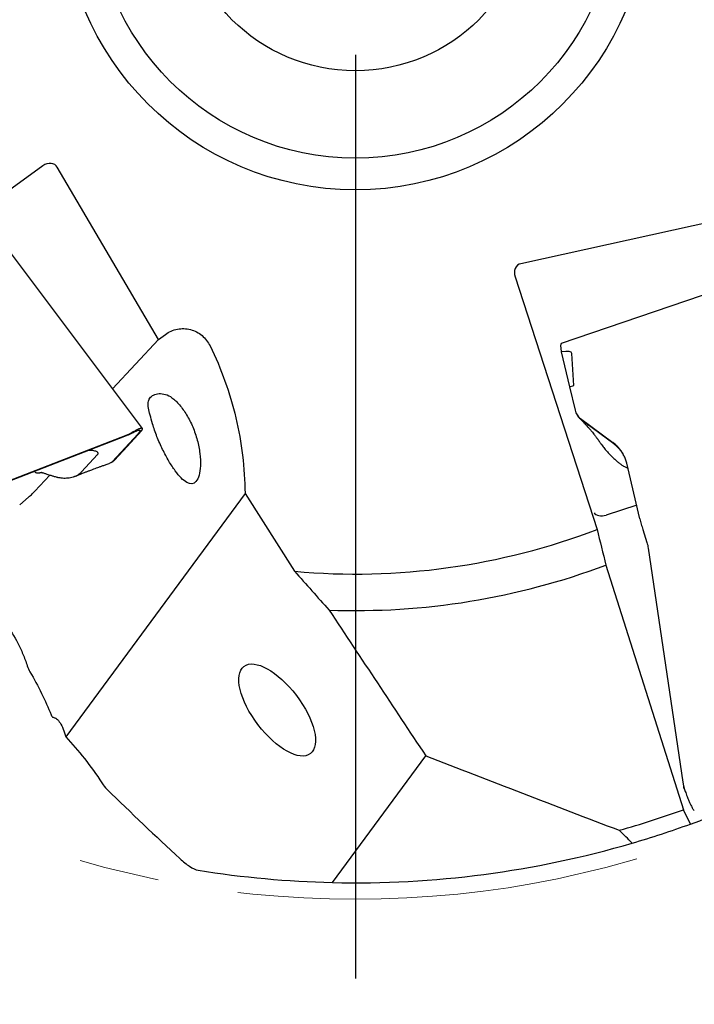
# Model space of a CAD drawing. Units: millimetres. Extents: x 15 to 204, y 6 to 291.
# Drawn here: x 147 to 168, y 189 to 220 of the extents above; entities that cross this region are included whole.
import ezdxf

# ---------------------------------------------------------------- set-up
doc = ezdxf.new("R2010")
doc.units = ezdxf.units.MM
doc.linetypes.add('CENTERX2', pattern=[20.32, 12.7, -2.54, 2.54, -2.54])
doc.layers.add('DÜNNE_LINIE', color=7, linetype='Continuous')
doc.styles.add('SLDTEXTSTYLE1', font='TXT', dxfattribs={"width": 0.75})
doc.dimstyles.new('SLDDIMSTYLE2', dxfattribs={"dimtxt": 3, "dimasz": 3, "dimexe": 0, "dimexo": 0.0625, "dimgap": 0.75, "dimtad": 1, "dimdec": 0, "dimrnd": 1e-09, "dimzin": 12, "dimdsep": 46, "dimtxsty": 'SLDTEXTSTYLE1', "dimsah": 1, "dimcen": 0.09, "dimadec": 0, "dimazin": 0, "dimtfac": 1, "dimtdec": 0, "dimtofl": 0, "dimtmove": 0, "dimatfit": 3, "dimfxl": 1, "dimfrac": 2, "dimtolj": 1, "dimtzin": 12, "dimarcsym": 0})

# ---------------------------------------------------------------- blocks, each defined once
blk = doc.blocks.new('*D5')
at = {"layer": 'DÜNNE_LINIE', "color": 7}
for p, q in [((126.196, 223.112), (126.196, 180.791)), ((189.382, 223.112), (189.382, 180.791)), ((126.196, 181.791), (189.382, 181.791))]:
    blk.add_line(p, q, dxfattribs=at)
for points in [[(126.196, 181.791), (129.196, 181.041), (129.196, 182.541)], [(189.382, 181.791), (186.382, 182.541), (186.382, 181.041)]]:
    blk.add_solid(points, dxfattribs=at)
at = {"layer": 'DÜNNE_LINIE', "color": 7, "char_height": 3, "attachment_point": 1, "style": 'SLDTEXTSTYLE1'}
for s, insert in [('%%c', (153.313, 185.658)), ('63', (157.834, 185.658))]:
    blk.add_mtext(s, dxfattribs=dict(at, insert=insert))
blk = doc.blocks.new('SW_CENTERMARKSYMBOL_0')
at = {"layer": 'DÜNNE_LINIE', "color": 0}
blk.add_line((0, -5), (0, -34.093), dxfattribs=at)

msp = doc.modelspace()

# ---------------------------------------------------------------- linework, layer by layer
at = {"color": 7, "linetype": 'Continuous', "lineweight": 30}
for p, q in [((147.9424, 215.6205), (141.1748, 210.7036)), ((151.5788, 210.1491), (148.3929, 215.5734)), ((169.1497, 213.8913), (163.0064, 212.5375)), ((151.0746, 207.3448), (146.3932, 213.5845)), ((171.661, 212.5451), (164.2801, 210.0211)), ((162.8224, 212.1236), (165.4074, 204.1678)), ((151.5788, 210.1491), (151.801, 210.3105)), ((150.1386, 208.5923), (151.5788, 210.1491)), ((164.2796, 209.7639), (164.5412, 208.6561)), ((164.6707, 208.696), (164.6107, 209.7121)), ((164.5397, 208.6556), (164.6707, 208.696)), ((164.5397, 208.6556), (164.7149, 207.9202)), ((164.7702, 207.7874), (164.7767, 207.7769)), ((164.778, 207.7749), (164.795, 207.7473)), ((164.8879, 207.6602), (165.9077, 206.9026)), ((165.0489, 207.5192), (164.9118, 207.6211)), ((165.9316, 206.8635), (165.0489, 207.5192)), ((150.9283, 207.1682), (150.1335, 206.309)), ((150.5935, 206.7758), (151.0539, 207.279)), ((150.5967, 207.1497), (150.6907, 207.191)), ((150.6907, 207.191), (150.7781, 207.2372)), ((150.7351, 207.1937), (150.746, 207.1998)), ((150.5113, 207.0919), (144.4448, 204.7377)), ((144.4767, 204.7748), (150.5967, 207.1497)), ((150.5657, 207.1135), (150.5113, 207.0919)), ((150.5986, 206.7789), (150.2, 206.3481)), ((150.5986, 206.7789), (150.5935, 206.7758)), ((150.5976, 206.7803), (150.5986, 206.7789)), ((149.6639, 206.5243), (149.159, 205.9785)), ((150.0895, 206.2733), (150.1557, 206.3121)), ((166.7574, 204.5015), (166.3402, 206.2525)), ((147.8891, 205.9661), (147.8921, 205.9643)), ((149.1187, 205.9395), (149.1429, 205.9619)), ((149.1429, 205.9619), (149.1491, 205.9682)), ((149.1492, 205.9681), (149.1517, 205.9707)), ((149.1517, 205.9707), (149.1558, 205.9752)), ((149.1559, 205.9752), (149.159, 205.9785)), ((148.1603, 205.8816), (147.6891, 205.3723)), ((148.9481, 205.8365), (149.0449, 205.8775)), ((147.2081, 204.9435), (147.4909, 205.1857)), ((154.3115, 205.3016), (148.6576, 197.6318)), ((154.3115, 205.3016), (155.8748, 202.8483)), ((166.6552, 204.9304), (165.6933, 204.6179)), ((166.8507, 204.1648), (166.9776, 203.7573)), ((167.0194, 203.5742), (168.1124, 196.2078)), ((165.6842, 203.043), (168.1284, 195.3386)), ((148.2533, 198.2542), (148.3348, 198.2243)), ((157.0646, 193.0458), (160.006, 197.0359)), ((168.1124, 196.2078), (168.1339, 196.0928)), ((168.1339, 196.0928), (168.166, 195.9786)), ((168.3491, 194.8867), (168.1284, 195.3386))]:
    msp.add_line(p, q, dxfattribs=at)
for radius in [9.25, 8.25, 5.5]:
    msp.add_circle((157.789, 224.1123), radius, dxfattribs=at)
for radius, start, end in [(21.35, 264.85616, 290.90589), (22.5, 267.89155, 290.54229), (30.575, 285.78653, 289.76518), (31.075, 289.8664, 292.15723), (31.075, 286.3048, 289.8664), (31.075, 268.66424, 286.3048), (31.075, 260.83296, 268.66424)]:
    msp.add_arc((157.789, 224.1123), radius, start, end, dxfattribs=at)
for centre, major_axis, ratio, start_param, end_param in [((148.0965, 215.358), (-0.2512, -0.2716), 0.8108623, 2.9014858, 4.4722822), ((163.1196, 212.1891), (0.1807, -0.3229), 0.8108623, 2.9014858, 4.4722822), ((153.8944, 205.624), (10.7136, 4.1009), 0.0597299, 6.2642763, 6.5095146), ((165.5945, 204.7868), (0.2976, 0.0508), 0.6231741, 3.3721074, 4.9429037), ((168.4211, 196.0875), (0.1454, 0.2853), 0.8692867, 2.00045, 2.2863813)]:
    msp.add_ellipse(centre, major_axis=major_axis, ratio=ratio, start_param=start_param, end_param=end_param, dxfattribs=at)
msp.add_ellipse((155.324, 198.4795), major_axis=(-1.0476, 1.3742), ratio=0.4400182, dxfattribs=at)
for points, knots in [([(151.801, 210.3105), (151.9135, 210.3923), (152.0432, 210.4497), (152.3153, 210.5029), (152.4578, 210.4982), (152.7258, 210.4269), (152.8516, 210.3599), (153.0614, 210.1827), (153.1476, 210.0713), (153.2091, 209.9467)], [0, 0, 0, 0, 0.25, 0.25, 0.5, 0.5, 0.75, 0.75, 1, 1, 1, 1]), ([(164.2804, 210.02), (164.2788, 210.0198), (164.2743, 210.0191), (164.2689, 210.0115), (164.2636, 209.9988), (164.2597, 209.9777), (164.2581, 209.9471), (164.2599, 209.9063), (164.2646, 209.8605), (164.2711, 209.8135), (164.2769, 209.7801), (164.2796, 209.7649)], [0, 0, 0, 0, 0.0542127, 0.1517177, 0.2545503, 0.3627098, 0.5081113, 0.6457554, 0.7756414, 0.8977683, 1, 1, 1, 1]), ([(153.2091, 209.9467), (153.387, 209.586), (153.5433, 209.2169), (153.8138, 208.4622), (153.9282, 208.0757), (154.2047, 206.9053), (154.3021, 206.1034), (154.3115, 205.3016)], [0, 0, 0, 0, 0.25, 0.25, 0.5, 0.5, 1, 1, 1, 1]), ([(151.3989, 207.4911), (151.3701, 207.5942), (151.3422, 207.6843), (151.2953, 207.8493), (151.2767, 207.923), (151.2553, 208.0542), (151.2521, 208.1132), (151.2659, 208.2182), (151.2826, 208.2639), (151.3387, 208.3431), (151.3786, 208.3764), (151.4766, 208.4245), (151.5353, 208.4399), (151.6652, 208.4479), (151.7346, 208.4405), (151.8739, 208.3991), (151.9442, 208.3647), (152.0073, 208.3164)], [0, 0, 0, 0, 0.125, 0.125, 0.25, 0.25, 0.375, 0.375, 0.5, 0.5, 0.625, 0.625, 0.75, 0.75, 0.875, 0.875, 1, 1, 1, 1]), ([(152.0073, 208.3164), (152.0877, 208.2549), (152.1675, 208.1784), (152.3246, 207.9952), (152.4012, 207.8886), (152.5415, 207.6563), (152.607, 207.5272), (152.7193, 207.2603), (152.7675, 207.1195), (152.8434, 206.8361), (152.8708, 206.6961), (152.9045, 206.4207), (152.9099, 206.2924), (152.8951, 205.9407), (152.8424, 205.7662), (152.6876, 205.59), (152.5863, 205.585), (152.4189, 205.6778), (152.3593, 205.7259), (152.2369, 205.8501), (152.1737, 205.9261), (152.0422, 206.1069), (151.9765, 206.2081), (151.8438, 206.4329), (151.7764, 206.5579), (151.6503, 206.8154), (151.5892, 206.9526), (151.4821, 207.2246), (151.4355, 207.3601), (151.3989, 207.4911)], [0, 0, 0, 0, 0.0625, 0.0625, 0.125, 0.125, 0.1875, 0.1875, 0.25, 0.25, 0.3125, 0.3125, 0.375, 0.375, 0.5, 0.5, 0.625, 0.625, 0.6875, 0.6875, 0.75, 0.75, 0.8125, 0.8125, 0.875, 0.875, 0.9375, 0.9375, 1, 1, 1, 1]), ([(164.7149, 207.9202), (164.7224, 207.8945), (164.7373, 207.8436), (164.7757, 207.7744), (164.8249, 207.7118), (164.8668, 207.6775), (164.8879, 207.6602)], [0, 0, 0, 0, 0.2529048, 0.4999409, 0.7470059, 1, 1, 1, 1]), ([(164.7959, 207.7478), (164.7981, 207.7437), (164.8125, 207.7165), (164.8503, 207.6725), (164.8913, 207.6382), (164.9118, 207.6211)], [0, 0, 0, 0, 0.08084002, 0.54038747, 1, 1, 1, 1]), ([(164.8575, 207.6682), (164.8737, 207.6518), (164.9037, 207.6213), (164.9445, 207.5792), (164.9785, 207.5438), (165.0072, 207.5137), (165.0371, 207.4819), (165.071, 207.4454), (165.0957, 207.4183), (165.1087, 207.4041)], [0, 0, 0, 0, 0.1926108, 0.3579801, 0.4962364, 0.6095702, 0.7265601, 0.8566198, 1, 1, 1, 1]), ([(150.7351, 207.1937), (150.707, 207.1786), (150.6542, 207.1505), (150.5938, 207.1253), (150.5657, 207.1135)], [0, 0, 0, 0, 0.5332179, 1, 1, 1, 1]), ([(150.746, 207.1998), (150.7702, 207.2131), (150.8184, 207.2397), (150.8573, 207.2577), (150.8767, 207.2666)], [0, 0, 0, 0, 0.50119933, 1, 1, 1, 1]), ([(151.0544, 207.2796), (151.0575, 207.2842), (151.0635, 207.2934), (151.0701, 207.3055), (151.0765, 207.3204), (151.0794, 207.3357), (151.0741, 207.348), (151.0619, 207.353), (151.0466, 207.3534), (151.0311, 207.3515), (151.0125, 207.3471), (150.9909, 207.3404), (150.9631, 207.3303), (150.9277, 207.3153), (150.883, 207.294), (150.8333, 207.2682), (150.7966, 207.2476), (150.7781, 207.2372)], [0, 0, 0, 0, 0.0435321, 0.0871432, 0.1309754, 0.2234554, 0.3147222, 0.4060021, 0.4605501, 0.5150719, 0.5698361, 0.6251081, 0.6811459, 0.7603628, 0.839342, 0.9189424, 1, 1, 1, 1]), ([(150.8767, 207.2666), (150.8936, 207.2736), (150.927, 207.2874), (150.9636, 207.297), (150.9889, 207.2978), (151.0018, 207.2892), (151.003, 207.2721), (150.9911, 207.2461), (150.9671, 207.2118), (150.9414, 207.1829), (150.9283, 207.1682)], [0, 0, 0, 0, 0.1268894, 0.2507068, 0.3741441, 0.4999168, 0.6247164, 0.7477969, 0.8719769, 1, 1, 1, 1]), ([(165.1085, 207.4041), (165.1167, 207.3951), (165.1346, 207.3754), (165.1589, 207.3477), (165.1809, 207.3222), (165.1998, 207.3), (165.226, 207.2688), (165.2621, 207.2248), (165.3026, 207.174), (165.339, 207.1271), (165.3677, 207.0894), (165.3886, 207.0615), (165.4043, 207.0404), (165.4184, 207.0212), (165.4375, 206.9952), (165.4623, 206.9608), (165.4916, 206.9198), (165.5124, 206.8899), (165.5231, 206.8746)], [0, 0, 0, 0, 0.0537549, 0.1167235, 0.1625248, 0.2031526, 0.2471665, 0.3440747, 0.4558781, 0.5369793, 0.6084447, 0.6677467, 0.6928203, 0.7262441, 0.774738, 0.8382774, 0.9168296, 1, 1, 1, 1]), ([(165.5236, 206.8749), (165.5272, 206.8693), (165.5576, 206.8234), (165.6199, 206.7435), (165.7092, 206.6353), (165.8015, 206.5345), (165.894, 206.4413), (165.9849, 206.357), (166.072, 206.2828), (166.1538, 206.2189), (166.2029, 206.1857), (166.2269, 206.1695)], [0, 0, 0, 0, 0.01731267, 0.14276342, 0.26975616, 0.39710793, 0.52363393, 0.64818434, 0.76968927, 0.8872075, 1, 1, 1, 1]), ([(166.3402, 206.2525), (166.3283, 206.2956), (166.3047, 206.3811), (166.2513, 206.502), (166.1851, 206.6156), (166.1054, 206.7207), (166.0137, 206.8181), (165.9432, 206.8743), (165.9077, 206.9026)], [0, 0, 0, 0, 0.1688492, 0.3349286, 0.4999612, 0.6662599, 0.832378, 1, 1, 1, 1]), ([(165.9316, 206.8635), (165.9615, 206.8401), (166.0213, 206.7931), (166.0802, 206.7339), (166.1163, 206.6938), (166.1326, 206.6748), (166.1484, 206.6554), (166.1638, 206.6358), (166.1787, 206.6159), (166.1931, 206.5957), (166.2095, 206.5718), (166.2205, 206.5543), (166.2271, 206.5439)], [0, 0, 0, 0, 0.2564139, 0.5124732, 0.5699243, 0.6273561, 0.6847721, 0.7421713, 0.7995513, 0.856916, 0.9142619, 1, 1, 1, 1]), ([(149.6639, 206.5243), (149.6685, 206.5299), (149.6775, 206.5408), (149.6832, 206.5568), (149.683, 206.5716), (149.6768, 206.5854), (149.6653, 206.5981), (149.6432, 206.6137), (149.6039, 206.63), (149.5443, 206.6444), (149.4741, 206.6531), (149.4211, 206.657), (149.3915, 206.6563), (149.3887, 206.6562)], [0, 0, 0, 0, 0.06441204, 0.12600317, 0.18651462, 0.24742696, 0.30986473, 0.3745882, 0.51220121, 0.66105783, 0.81914569, 0.98306054, 1, 1, 1, 1]), ([(149.0449, 205.8775), (149.0534, 205.8811), (149.0707, 205.8883), (149.0995, 205.9002), (149.1303, 205.9128), (149.1725, 205.9298), (149.2209, 205.9488), (149.2728, 205.969), (149.3161, 205.9858), (149.3558, 206.001), (149.3994, 206.0176), (149.4505, 206.0369), (149.5151, 206.0611), (149.5875, 206.0879), (149.6663, 206.1169), (149.7468, 206.1462), (149.8362, 206.1786), (149.94, 206.2159), (150.014, 206.2422), (150.0535, 206.2563)], [0, 0, 0, 0, 0.0251635, 0.0514081, 0.0796931, 0.1107728, 0.1707173, 0.2240955, 0.266033, 0.300142, 0.342407, 0.3946994, 0.4500328, 0.5319942, 0.6089447, 0.6846216, 0.7741932, 0.8793086, 1, 1, 1, 1]), ([(150.1335, 206.309), (150.1207, 206.2968), (150.0973, 206.2743), (150.0669, 206.2625), (150.053, 206.2571)], [0, 0, 0, 0, 0.54390644, 1, 1, 1, 1]), ([(150.2, 206.3481), (150.1876, 206.3349), (150.1742, 206.3207), (150.1567, 206.3129), (150.1556, 206.3123)], [0, 0, 0, 0, 0.9348217, 1, 1, 1, 1]), ([(147.9054, 205.9603), (147.905, 205.9602), (147.8956, 205.9571), (147.8794, 205.9533), (147.8556, 205.9477), (147.8336, 205.9437), (147.8127, 205.9409), (147.7932, 205.9394), (147.7694, 205.9391), (147.7437, 205.9419), (147.7193, 205.9503), (147.7012, 205.9639), (147.6902, 205.979), (147.6879, 205.9915), (147.6871, 205.9959)], [0, 0, 0, 0, 0.002258, 0.0635225, 0.1258266, 0.1892354, 0.2538107, 0.3196105, 0.3866907, 0.51718, 0.6495737, 0.7842551, 0.9234672, 1, 1, 1, 1]), ([(147.8924, 205.9643), (147.9054, 205.9603), (147.9486, 205.947), (148.0174, 205.9258), (148.0942, 205.9021), (148.1574, 205.8826), (148.2071, 205.8672), (148.2528, 205.8531), (148.3016, 205.8379), (148.3541, 205.8217), (148.3895, 205.8107), (148.4053, 205.8058)], [0, 0, 0, 0, 0.0758806, 0.2525229, 0.4021422, 0.52519, 0.6220419, 0.6929948, 0.7927115, 0.9075416, 1, 1, 1, 1]), ([(149.0863, 205.9136), (149.0918, 205.9178), (149.1027, 205.926), (149.1134, 205.935), (149.1187, 205.9395)], [0, 0, 0, 0, 0.5029094, 1, 1, 1, 1]), ([(166.3759, 206.1028), (166.3719, 206.1027), (166.3594, 206.1024), (166.3279, 206.1132), (166.2822, 206.1351), (166.2456, 206.1579), (166.2269, 206.1695)], [0, 0, 0, 0, 0.1295577, 0.4078898, 0.6977255, 1, 1, 1, 1]), ([(166.3579, 206.1041), (166.3616, 206.1033), (166.3678, 206.1019), (166.374, 206.1005), (166.3766, 206.1)], [0, 0, 0, 0, 0.5844772, 1, 1, 1, 1]), ([(148.9793, 205.8502), (148.9522, 205.8388), (148.8971, 205.8155), (148.8121, 205.7937), (148.726, 205.7797), (148.6406, 205.7744), (148.5577, 205.7766), (148.4803, 205.7872), (148.4291, 205.7972), (148.4066, 205.8057), (148.4054, 205.8062)], [0, 0, 0, 0, 0.1353133, 0.2748898, 0.4175225, 0.5619089, 0.7067037, 0.8505593, 0.9921692, 1, 1, 1, 1]), ([(148.9793, 205.8502), (148.9979, 205.8594), (149.0344, 205.8774), (149.0692, 205.9017), (149.0863, 205.9136)], [0, 0, 0, 0, 0.5082485, 1, 1, 1, 1]), ([(147.4909, 205.1857), (147.5107, 205.2029), (147.5505, 205.2372), (147.603, 205.2858), (147.6503, 205.3316), (147.6762, 205.3587), (147.6891, 205.3723)], [0, 0, 0, 0, 0.2499994, 0.5000009, 0.7500009, 1, 1, 1, 1]), ([(166.7574, 204.5015), (166.7639, 204.4751), (166.7769, 204.4224), (166.7993, 204.3384), (166.8236, 204.2524), (166.8416, 204.194), (166.8507, 204.1648)], [0, 0, 0, 0, 0.2499963, 0.4999972, 0.7500006, 1, 1, 1, 1]), ([(166.9776, 203.7573), (166.9863, 203.7272), (167.0037, 203.667), (167.0142, 203.6051), (167.0194, 203.5742)], [0, 0, 0, 0, 0.4999991, 1, 1, 1, 1]), ([(146.7671, 201.2078), (146.9072, 201.0108), (147.0353, 200.8033), (147.2065, 200.4723), (147.26, 200.3587), (147.3591, 200.1232), (147.4049, 200.0006), (147.4448, 199.8761)], [0, 0, 0, 0, 0.5, 0.5, 0.75, 0.75, 1, 1, 1, 1]), ([(148.2592, 198.2528), (148.2966, 198.2499), (148.3342, 198.2323), (148.4088, 198.1717), (148.4461, 198.128), (148.5507, 197.966), (148.6128, 197.8137), (148.6576, 197.6318)], [0, 0, 0, 0, 0.25, 0.25, 0.5, 0.5, 1, 1, 1, 1]), ([(148.6576, 197.6318), (148.8589, 197.4206), (149.0558, 197.194), (149.4401, 196.7088), (149.627, 196.4507), (149.7982, 196.1826)], [0, 0, 0, 0, 0.5, 0.5, 1, 1, 1, 1]), ([(168.166, 195.9786), (168.1731, 195.9575), (168.1888, 195.9111), (168.2152, 195.8365), (168.2435, 195.7604), (168.2728, 195.6859), (168.2985, 195.6241), (168.3223, 195.5697), (168.3436, 195.5231), (168.3676, 195.4734), (168.3927, 195.425), (168.4176, 195.3818), (168.4393, 195.3486), (168.4574, 195.3247), (168.4674, 195.3144), (168.472, 195.3098)], [0, 0, 0, 0, 0.0659327, 0.1453191, 0.2381537, 0.3166268, 0.4026668, 0.4642484, 0.5291946, 0.5975054, 0.6893369, 0.7762691, 0.8583014, 0.9354331, 1, 1, 1, 1]), ([(152.2585, 193.7997), (152.3625, 193.7035), (152.4644, 193.6212), (152.6634, 193.4921), (152.7565, 193.4474), (152.8383, 193.4342)], [0, 0, 0, 0, 0.5, 0.5, 1, 1, 1, 1])]:
    msp.add_open_spline(points, degree=3, knots=knots, dxfattribs=at)
for points in [[(165.4074, 204.1678), (165.4997, 203.7929), (165.5919, 203.4179), (165.6842, 203.043)], [(155.8748, 202.8483), (156.2364, 202.4389), (156.5985, 202.0321), (156.9612, 201.6276)], [(156.9612, 201.6276), (157.975, 200.0962), (158.9902, 198.5658), (160.006, 197.0359)], [(147.4448, 199.8761), (147.4682, 199.8034), (147.4983, 199.735), (147.5308, 199.68)], [(147.5308, 199.68), (147.7966, 199.2293), (148.0201, 198.78), (148.2017, 198.3292)], [(148.2017, 198.3292), (148.2198, 198.2844), (148.2403, 198.2543), (148.2592, 198.2528)], [(160.006, 197.0359), (162.0383, 196.2502), (164.0722, 195.4688), (166.107, 194.6906)], [(149.7982, 196.1826), (149.8456, 196.1082), (149.9013, 196.0397), (149.9577, 195.9846)], [(149.9577, 195.9846), (150.7247, 195.236), (151.4916, 194.5089), (152.2585, 193.7997)], [(166.5132, 194.2871), (166.3782, 194.4216), (166.2428, 194.5561), (166.107, 194.6906)]]:
    msp.add_open_spline(points, degree=3, dxfattribs=at)
at = {"layer": 'DÜNNE_LINIE', "color": 7, "linetype": 'CENTERX2', "lineweight": 0}
msp.add_circle((157.789, 224.1123), 31.5927, dxfattribs=at)

# ---------------------------------------------------------------- block references
at = {"layer": 'DÜNNE_LINIE', "color": 7}
msp.add_blockref('SW_CENTERMARKSYMBOL_0', (157.789, 224.1123), dxfattribs=at)

# ---------------------------------------------------------------- dimensions: what is measured, and where the dimension line sits
dim = msp.add_linear_dim(base=(189.3817, 181.7906), p1=(126.1962, 224.1123), p2=(189.3817, 224.1123), text='%%c<>', dimstyle='SLDDIMSTYLE2', dxfattribs=at)
dim.commit()
dim.dimension.update_dxf_attribs({"geometry": '*D5', "text_midpoint": (157.789, 181.7906), "dimtype": 160})

doc.saveas('drawing.dxf')
